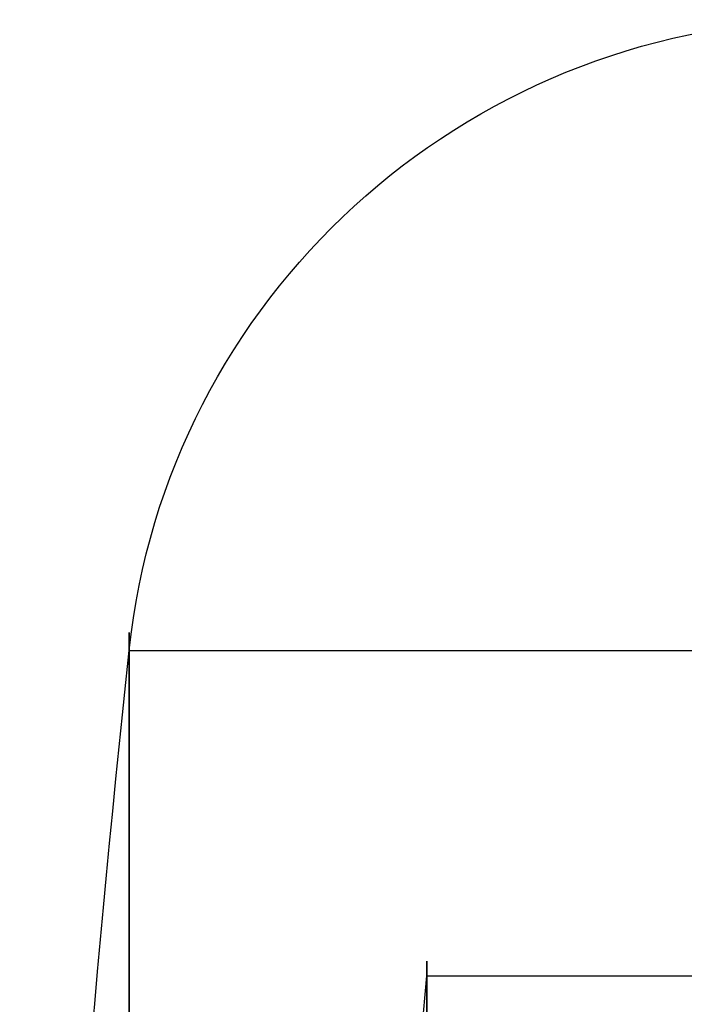
# Model space of a CAD drawing. Units: millimetres. Extents: x -375 to 356, y -91 to 1009.
# Drawn here: x -336 to -330, y -48 to -39 of the extents above; entities that cross this region are included whole.
import ezdxf

# ---------------------------------------------------------------- set-up
doc = ezdxf.new("R2010")
doc.units = ezdxf.units.MM
doc.header["$MEASUREMENT"] = 0
doc.layers.add('Predefinito', color=7, linetype='Continuous', true_color=0x000000)

# ---------------------------------------------------------------- blocks, each defined once
blk = doc.blocks.new('Parte3^A00001110')
at = {"layer": 'Predefinito'}
for p, q in [((14, 19), (0, 19)), ((14, 19), (0, 19)), ((11.2794, 16), (0, 16))]:
    blk.add_line(p, q, dxfattribs=at)
for centre, radius, start, end in [((7.5359, 18.3177), 6.5, 6.02558, 88.62824), ((-166, 0), 181, 360, 6.025575), ((-166, 0), 178, 1.609644, 5.157143)]:
    blk.add_arc(centre, radius, start, end, dxfattribs=at)
at = {"layer": 'Predefinito', "extrusion": (1, -1.86985e-16, 2.80477e-16)}
blk.add_arc((0, 0, 14), 19, 270, 0, dxfattribs=at)
at = {"layer": 'Predefinito', "extrusion": (1, -9.34925e-17, -1.86985e-16)}
blk.add_arc((0, 0, 14), 19, 0, 90, dxfattribs=at)
at = {"layer": 'Predefinito', "extrusion": (1, 2.80477e-16, 4.67462e-17)}
blk.add_arc((0, 0, 14), 19, 270, 90, dxfattribs=at)
at = {"layer": 'Predefinito', "extrusion": (1, 2.27631e-12, -4.66376e-13)}
blk.add_arc((0, 0, 11.2794), 16, 333.58332, 0, dxfattribs=at)
at = {"layer": 'Predefinito', "extrusion": (1, -7.39638e-13, -2.38975e-13)}
blk.add_arc((0, 0, 11.2794), 16, 0, 26.41668, dxfattribs=at)
blk = doc.blocks.new('A00001110')
at = {"layer": 'Predefinito', "extrusion": (1.03421e-33, -0.130615, 0.991433), "rotation": 360}
blk.add_blockref('Parte3^A00001110', (10.25, 0), dxfattribs=at)

msp = doc.modelspace()

# ---------------------------------------------------------------- block references
at = {"layer": 'Predefinito', "extrusion": (0, 0, -1)}
msp.add_blockref('A00001110', (311.2412, -64, -37.667), dxfattribs=at)

doc.saveas('drawing.dxf')
